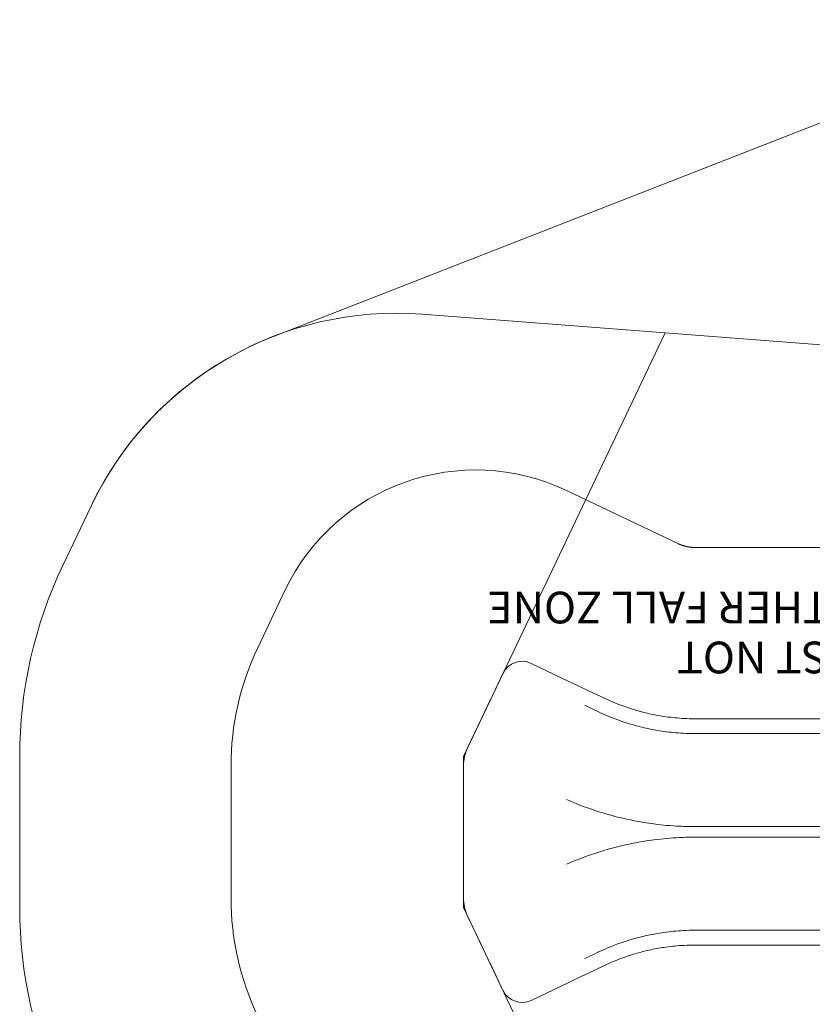
# Model space of a CAD drawing. Units: millimetres. Extents: x 7962 to 22495, y 5048 to 16335.
# Drawn here: x 7962 to 11713, y 11570 to 16226 of the extents above; entities that cross this region are included whole.
import ezdxf

# ---------------------------------------------------------------- set-up
doc = ezdxf.new("R2010")
doc.units = ezdxf.units.MM
doc.header["$LTSCALE"] = 75
doc.layers.add('Fall Zone', color=5, linetype='Continuous', lineweight=20, true_color=0x0000ff)
doc.layers.add('Symbol (ISO)', color=7, linetype='Continuous', lineweight=25)
doc.layers.add('Visible (ISO)', color=7, linetype='Continuous', lineweight=18)
doc.styles.add('Text Style429', font='arial.ttf')

msp = doc.modelspace()

# ---------------------------------------------------------------- linework, layer by layer
at = {"layer": 'Fall Zone', "color": 7}
for p, q in [((9163, 14728.2), (13003.3, 16225.7)), ((8299.6, 13925.4), (8166.1, 13644.8)), ((7962.1, 12742), (7962.1, 12028.1))]:
    msp.add_line(p, q, dxfattribs=at)
at = {"layer": 'Fall Zone', "color": 174, "true_color": 0x0000a0}
for p, q in [((11015.9, 14745.1), (9866.1, 14832.9)), ((10062.1, 12742), (11015.9, 14745.1)), ((13504.6, 14555.1), (11015.9, 14745.1)), ((8299.6, 13925.4), (8166.1, 13644.8)), ((7962.1, 12742), (7962.1, 12028.1)), ((10062.1, 12028.1), (10062.1, 12742)), ((11015.9, 10025), (10062.1, 12028.1))]:
    msp.add_line(p, q, dxfattribs=at)
at = {"layer": 'Fall Zone', "color": 1, "true_color": 0xff0000}
for p, q in [((11076.9, 13748.5), (10550, 13999.4)), ((11158.6, 13730.1), (13504.6, 13730.1)), ((9217.3, 13526.4), (9088.4, 13255.7)), ((8962.1, 12696.8), (8962.1, 12073.3))]:
    msp.add_line(p, q, dxfattribs=at)
at = {"layer": 'Fall Zone', "color": 174, "true_color": 0x0000a0}
for centre, radius, start, end in [((9744.2, 13237.5), 1600, 85.6338, 154.5384), ((10062.1, 12742), 2100, 154.5384, 180), ((10062.1, 12028.1), 2100, 180, 205.4616)]:
    msp.add_arc(centre, radius, start, end, dxfattribs=at)
at = {"layer": 'Fall Zone', "color": 7}
for centre, radius, start, end in [((9744.2, 13237.5), 1600, 111.3033, 154.5384), ((10062.1, 12742), 2100, 154.5384, 180), ((10062.1, 12028.1), 2100, 180, 205.4616)]:
    msp.add_arc(centre, radius, start, end, dxfattribs=at)
at = {"layer": 'Fall Zone', "color": 1, "true_color": 0xff0000}
for centre, radius, start, end in [((10120.1, 13096.5), 1000, 64.5384, 154.5384), ((10262.1, 12696.8), 1300, 154.5384, 180), ((10262.1, 12073.3), 1300, 180, 205.4616)]:
    msp.add_arc(centre, radius, start, end, dxfattribs=at)
msp.add_open_spline([(11158.6, 13730.1), (11158, 13730.1), (11156.9, 13730.1), (11155.5, 13730.1), (11154.3, 13730.1), (11153.4, 13730.1), (11152.6, 13730.2), (11152, 13730.2), (11151.4, 13730.2), (11151, 13730.2), (11150.5, 13730.2), (11150.3, 13730.2), (11149.9, 13730.3), (11149.6, 13730.3), (11149.3, 13730.3), (11149, 13730.3), (11148.6, 13730.3), (11148.4, 13730.3), (11148, 13730.4), (11147.7, 13730.4), (11147.3, 13730.4), (11146.9, 13730.4), (11146.1, 13730.5), (11145.3, 13730.5), (11143.7, 13730.6), (11142, 13730.8), (11139.7, 13731), (11138, 13731.2), (11136.4, 13731.4), (11135.6, 13731.5), (11134.7, 13731.6), (11134.2, 13731.6), (11133.5, 13731.7), (11133.1, 13731.8), (11132.7, 13731.8), (11132.4, 13731.9), (11132, 13731.9), (11131.8, 13732), (11131.4, 13732), (11131.1, 13732.1), (11130.7, 13732.1), (11130.3, 13732.2), (11129.6, 13732.3), (11129, 13732.4), (11128.2, 13732.5), (11127.3, 13732.7), (11126, 13732.9), (11124.9, 13733.1), (11123.6, 13733.3), (11122.8, 13733.5), (11121.9, 13733.6), (11121.3, 13733.8), (11120.7, 13733.9), (11120.2, 13734), (11119.8, 13734.1), (11119.5, 13734.1), (11119.2, 13734.2), (11118.9, 13734.3), (11118.5, 13734.3), (11118.2, 13734.4), (11117.9, 13734.5), (11117.6, 13734.5), (11117.2, 13734.6), (11116.9, 13734.7), (11116.5, 13734.8), (11116.1, 13734.9), (11115.3, 13735.1), (11114.4, 13735.3), (11113.1, 13735.6), (11112, 13735.9), (11110.7, 13736.2), (11109.8, 13736.4), (11109, 13736.7), (11108.4, 13736.8), (11107.7, 13737), (11107.3, 13737.1), (11106.9, 13737.2), (11106.6, 13737.3), (11106.2, 13737.4), (11105.9, 13737.5), (11105.6, 13737.6), (11105.3, 13737.7), (11104.9, 13737.8), (11104.5, 13737.9), (11103.8, 13738.1), (11103.3, 13738.3), (11102.4, 13738.6), (11101.6, 13738.8), (11100.3, 13739.2), (11099.1, 13739.6), (11097.7, 13740.1), (11096.5, 13740.5), (11095.1, 13741), (11093.9, 13741.4), (11092.5, 13741.9), (11091.4, 13742.3), (11090.1, 13742.8), (11089.2, 13743.2), (11088.4, 13743.5), (11087.8, 13743.7), (11087.1, 13744), (11086.6, 13744.2), (11085.9, 13744.5), (11085.3, 13744.7), (11084.7, 13745), (11084.1, 13745.3), (11083.4, 13745.6), (11082.8, 13745.8), (11082, 13746.2), (11081.2, 13746.5), (11079.9, 13747.1), (11078.5, 13747.7), (11077.4, 13748.3), (11076.9, 13748.5)], degree=3, knots=[-480.774031, -480.774031, -480.774031, -480.774031, -470.757905, -460.74178, -455.733717, -448.221623, -445.717591, -440.709529, -438.205497, -434.44945, -433.197434, -430.693403, -429.441387, -426.937356, -425.68534, -423.181309, -421.929293, -419.425262, -418.173246, -415.669214, -414.417199, -410.661152, -408.15712, -400.645026, -395.636963, -380.612775, -370.596649, -355.572461, -350.564398, -343.052303, -340.548272, -335.540209, -333.036178, -329.280131, -328.028115, -325.524084, -324.272068, -321.768036, -320.516021, -318.011989, -316.759974, -313.003926, -310.499895, -305.491832, -302.987801, -295.475707, -290.467644, -280.451518, -275.443455, -267.931361, -265.42733, -260.419267, -257.915235, -254.159188, -252.907173, -250.403141, -249.151125, -246.647094, -245.395078, -242.891047, -241.639031, -239.135, -237.882984, -235.378953, -234.126937, -230.37089, -227.866858, -220.354764, -215.346701, -205.330576, -200.322513, -192.810419, -190.306387, -185.298324, -182.794293, -179.038246, -177.78623, -175.282199, -174.030183, -171.526152, -170.274136, -167.770105, -166.518089, -162.762042, -160.25801, -155.249948, -152.745916, -145.233822, -140.225759, -130.209633, -125.201571, -115.185445, -110.177382, -100.161256, -95.153194, -85.137068, -80.129005, -72.616911, -70.11288, -65.104817, -62.600785, -57.592722, -55.088691, -50.080628, -47.576597, -42.568534, -40.064503, -35.05644, -32.552408, -25.040314, -20.032251, -10.016126, 0, 0, 0, 0], dxfattribs=at)
at = {"layer": 'Visible (ISO)'}
for p, q in [((10558, 13098.5), (10382.4, 13182.1)), ((10189.2, 13009), (10249.1, 13134.8)), ((10598.9, 13079), (10558, 13098.5)), ((10657.4, 13051.1), (10598.9, 13079)), ((10712.3, 13025), (10657.4, 13051.1)), ((10187.4, 13005.1), (10147.5, 12921.4)), ((10189.2, 13009), (10187.4, 13005.1)), ((10728.7, 13017.2), (10712.3, 13025)), ((10636.4, 12983.6), (10680.2, 12962.7)), ((10680.2, 12962.7), (10698.6, 12954)), ((10145.6, 12917.4), (10081.5, 12782.8)), ((10145.6, 12917.4), (10147.5, 12921.4)), ((11407.4, 12920.1), (11158.6, 12920.1)), ((11407.4, 12920.1), (12391.4, 12920.1)), ((11158.6, 12850.1), (11407.4, 12850.1)), ((12391.4, 12850.1), (11407.4, 12850.1)), ((10062.1, 12696.8), (10062.1, 12626.9)), ((10062.1, 12622), (10062.1, 12626.9)), ((10062.1, 12622), (10062.1, 12148.1)), ((11407.4, 12410.1), (11158.6, 12410.1)), ((11407.4, 12410.1), (12391.4, 12410.1)), ((11158.6, 12360.1), (11407.4, 12360.1)), ((12391.4, 12360.1), (11407.4, 12360.1)), ((10062.1, 12148.1), (10062.1, 12143.3)), ((10062.1, 12073.3), (10062.1, 12143.3)), ((10081.5, 11987.3), (10145.6, 11852.7)), ((11407.4, 11920.1), (11158.6, 11920.1)), ((11407.4, 11920.1), (12391.4, 11920.1)), ((10147.5, 11848.7), (10145.6, 11852.7)), ((10147.5, 11848.7), (10187.4, 11765.1)), ((11158.6, 11850.1), (11407.4, 11850.1)), ((12391.4, 11850.1), (11407.4, 11850.1)), ((10680.2, 11807.4), (10636.4, 11786.5)), ((10698.6, 11816.1), (10680.2, 11807.4)), ((10187.4, 11765.1), (10189.2, 11761.1)), ((10249.1, 11635.4), (10189.2, 11761.1)), ((10657.4, 11719), (10712.3, 11745.1)), ((10712.3, 11745.1), (10728.7, 11752.9)), ((10558, 11671.7), (10598.9, 11691.2)), ((10598.9, 11691.2), (10657.4, 11719)), ((10382.4, 11588.1), (10558, 11671.7))]:
    msp.add_line(p, q, dxfattribs=at)
for centre, radius, start, end in [((10339.4, 13091.8), 100, 64.5384, 154.5384), ((10262.1, 12696.8), 200, 154.5384, 180), ((10262.1, 12073.3), 200, 180, 205.4616), ((10339.4, 11678.3), 100, 205.4616, 295.4616)]:
    msp.add_arc(centre, radius, start, end, dxfattribs=at)
for points, knots in [([(11158.6, 12920.1), (11141, 12920.1), (11123.4, 12920.5), (11077.1, 12923), (11048.4, 12925.7), (10996.5, 12933), (10973.3, 12937.1), (10926.9, 12947), (10903.6, 12952.8), (10843.3, 12970.3), (10806.5, 12983.3), (10756.3, 13004.4), (10742.4, 13010.6), (10728.7, 13017.2)], [-480.774031, -480.774031, -480.774031, -480.774031, -420.677277, -420.677277, -324.522471, -324.522471, -247.598626, -247.598626, -170.674781, -170.674781, -47.596629, -47.596629, 0, 0, 0, 0]), ([(10698.6, 12954), (10713.3, 12947), (10728.2, 12940.3), (10781.9, 12917.7), (10821.4, 12903.8), (10885.9, 12885.1), (10910.8, 12878.8), (10960.5, 12868.2), (10985.3, 12863.9), (11040.8, 12856.1), (11071.5, 12853.2), (11120.9, 12850.6), (11139.8, 12850.1), (11158.6, 12850.1)], [-503.661944, -503.661944, -503.661944, -503.661944, -453.799412, -453.799412, -324.861954, -324.861954, -244.276043, -244.276043, -163.690132, -163.690132, -62.957743, -62.957743, 0, 0, 0, 0]), ([(11158.6, 12410.1), (11134.1, 12410.1), (11109.4, 12410.7), (11044.5, 12413.9), (11004, 12417.4), (10930.8, 12427), (10898, 12432.3), (10832.2, 12445.4), (10799.2, 12453.1), (10713.7, 12476.1), (10661.3, 12493.2), (10589.5, 12521.2), (10569.6, 12529.5), (10549.9, 12538.2)], [-668.370588, -668.370588, -668.370588, -668.370588, -584.824264, -584.824264, -451.150147, -451.150147, -344.210853, -344.210853, -237.271559, -237.271559, -66.168688, -66.168688, 0, 0, 0, 0]), ([(10549.9, 12231.9), (10569.6, 12240.6), (10589.5, 12248.9), (10661.3, 12276.9), (10713.7, 12294.1), (10799.2, 12317.1), (10832.2, 12324.8), (10898, 12337.8), (10930.8, 12343.1), (11004, 12352.7), (11044.5, 12356.3), (11109.4, 12359.5), (11134.1, 12360.1), (11158.6, 12360.1)], [-668.370587, -668.370587, -668.370587, -668.370587, -602.201899, -602.201899, -431.099029, -431.099029, -324.159735, -324.159735, -217.220441, -217.220441, -83.546323, -83.546323, 0, 0, 0, 0]), ([(11158.6, 11920.1), (11139.8, 11920.1), (11120.9, 11919.6), (11071.5, 11917), (11040.8, 11914), (10985.3, 11906.2), (10960.5, 11901.9), (10910.8, 11891.3), (10885.9, 11885.1), (10821.4, 11866.4), (10781.9, 11852.4), (10728.2, 11829.8), (10713.3, 11823.1), (10698.6, 11816.1)], [-503.661941, -503.661941, -503.661941, -503.661941, -440.704198, -440.704198, -339.97181, -339.97181, -259.3859, -259.3859, -178.799989, -178.799989, -49.862532, -49.862532, 0, 0, 0, 0]), ([(10728.7, 11752.9), (10742.4, 11759.5), (10756.3, 11765.7), (10806.5, 11786.8), (10843.3, 11799.9), (10903.6, 11817.3), (10926.9, 11823.1), (10973.3, 11833), (10996.5, 11837.1), (11048.4, 11844.4), (11077.1, 11847.1), (11123.4, 11849.6), (11141, 11850.1), (11158.6, 11850.1)], [-480.77393, -480.77393, -480.77393, -480.77393, -433.177311, -433.177311, -310.099185, -310.099185, -233.175356, -233.175356, -156.251527, -156.251527, -60.096741, -60.096741, 0, 0, 0, 0])]:
    msp.add_open_spline(points, degree=3, knots=knots, dxfattribs=at)

# ---------------------------------------------------------------- texts
at = {"layer": 'Symbol (ISO)', "color": 7, "char_height": 150, "attachment_point": 7, "rotation": 180, "style": 'Text Style429'}
for s, insert in [('OVERLAP ANY OTHER FALL ZONE', (13301.3, 13567.8, -40156)), ('FREE SPACE MUST NOT', (13301.3, 13331.7, -40156))]:
    msp.add_mtext(s, dxfattribs=dict(at, insert=insert))

doc.saveas('drawing.dxf')
